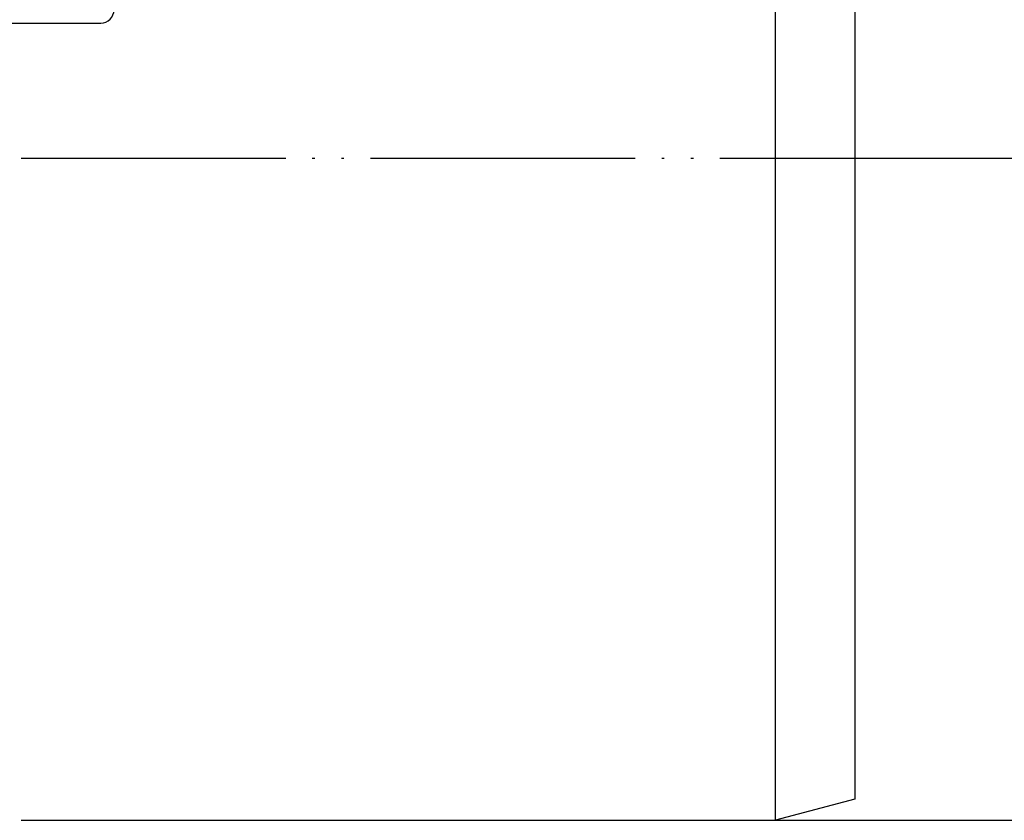
# Model space of a CAD drawing. Units: millimetres. Extents: x -933 to 1672, y -54 to 721.
# Drawn here: x 1509 to 1546, y 606 to 637 of the extents above; entities that cross this region are included whole.
import ezdxf

# ---------------------------------------------------------------- set-up
doc = ezdxf.new("R2010")
doc.units = ezdxf.units.MM
doc.linetypes.add('PHANTOM', pattern=[13, 10, -1, 0, -1, 0, -1])
doc.layers.add('1', color=7, linetype='Continuous')
doc.styles.add('CONVERTER_11', font='txt.shx', dxfattribs={"width": 0.9})
doc.dimstyles.new('ME10_DIM_10', dxfattribs={"dimtxt": 15, "dimasz": 15, "dimexe": 2, "dimexo": 0, "dimgap": 2, "dimtad": 1, "dimdsep": 46, "dimtxsty": 'CONVERTER_11', "dimsah": 1, "dimcen": 0.09, "dimclrd": 4, "dimclre": 4, "dimclrt": 1, "dimadec": 0, "dimazin": 0, "dimtfac": 1, "dimtdec": 4, "dimtix": 1, "dimtmove": 0, "dimatfit": 3, "dimfxl": 1, "dimtolj": 1, "dimtzin": 0, "dimarcsym": 0})
doc.dimstyles.new('ME10_DIM_11', dxfattribs={"dimtxt": 15, "dimasz": 15, "dimexe": 2, "dimexo": 0, "dimgap": 2, "dimtad": 1, "dimdsep": 46, "dimtxsty": 'CONVERTER_11', "dimsah": 1, "dimcen": 0.09, "dimclrd": 4, "dimclre": 4, "dimclrt": 1, "dimadec": 0, "dimazin": 0, "dimtfac": 1, "dimtdec": 4, "dimtix": 1, "dimtmove": 0, "dimatfit": 3, "dimfxl": 1, "dimtolj": 1, "dimtzin": 0, "dimarcsym": 0})
doc.dimstyles.new('ME10_DIM_18', dxfattribs={"dimtxt": 15, "dimasz": 15, "dimexe": 2, "dimexo": 0, "dimgap": 2, "dimtad": 1, "dimdsep": 46, "dimtxsty": 'CONVERTER_11', "dimsah": 1, "dimcen": 0.09, "dimclrd": 4, "dimclre": 4, "dimclrt": 1, "dimadec": 0, "dimazin": 0, "dimtfac": 1, "dimtdec": 4, "dimtix": 1, "dimtmove": 0, "dimatfit": 3, "dimfxl": 1, "dimtolj": 1, "dimtzin": 0, "dimarcsym": 0})

# ---------------------------------------------------------------- blocks, each defined once
blk = doc.blocks.new('*D2')
at = {"layer": '1', "color": 4, "linetype": 'Continuous'}
for p, q in [((1537.295, 656.369), (1573.012, 656.369)), ((1571.012, 606.369), (1571.012, 656.369)), ((1537.295, 606.369), (1573.012, 606.369)), ((1571.012, 535.808), (1571.012, 606.369))]:
    blk.add_line(p, q, dxfattribs=at)
at = {"layer": '1', "color": 4}
for points in [[(1572.987, 641.369), (1569.037, 641.369), (1571.012, 656.369)], [(1569.037, 621.369), (1572.987, 621.369), (1571.012, 606.369)]]:
    blk.add_solid(points, dxfattribs=at)
at = {"layer": '1', "color": 1, "insert": (1569.012, 544.208), "char_height": 15, "attachment_point": 7, "rotation": 90, "line_spacing_factor": 0.60024, "style": 'CONVERTER_11'}
blk.add_mtext('\\C1;DN\\C1;50', dxfattribs=at)
blk = doc.blocks.new('*D3')
at = {"layer": '1', "color": 4, "linetype": 'Continuous'}
for p, q in [((1511.795, 674.869), (1639.983, 674.869)), ((1637.983, 606.369), (1637.983, 674.869)), ((1537.295, 606.369), (1639.983, 606.369))]:
    blk.add_line(p, q, dxfattribs=at)
at = {"layer": '1', "color": 4}
for points in [[(1639.958, 659.869), (1636.008, 659.869), (1637.983, 674.869)], [(1636.008, 621.369), (1639.958, 621.369), (1637.983, 606.369)]]:
    blk.add_solid(points, dxfattribs=at)
at = {"layer": '1', "color": 1, "insert": (1635.983, 630.098), "char_height": 15, "attachment_point": 7, "rotation": 90, "line_spacing_factor": 0.60024, "style": 'CONVERTER_11'}
blk.add_mtext('68', dxfattribs=at)
blk = doc.blocks.new('*D10')
at = {"layer": '1', "color": 4, "linetype": 'Continuous'}
for p, q in [((1604.59, 712.803), (1604.59, 674.869)), ((1511.795, 674.869), (1606.59, 674.869)), ((1604.59, 674.869), (1604.59, 631.369)), ((1537.295, 631.369), (1606.59, 631.369))]:
    blk.add_line(p, q, dxfattribs=at)
at = {"layer": '1', "color": 4}
for points in [[(1606.565, 659.869), (1602.615, 659.869), (1604.59, 674.869)], [(1602.615, 646.369), (1606.565, 646.369), (1604.59, 631.369)]]:
    blk.add_solid(points, dxfattribs=at)
at = {"layer": '1', "color": 1, "insert": (1602.59, 690.303), "char_height": 15, "attachment_point": 7, "rotation": 90, "line_spacing_factor": 0.60024, "style": 'CONVERTER_11'}
blk.add_mtext('44', dxfattribs=at)
blk = doc.blocks.new('HL50WU-0-210', base_point=(369.402, 333.312))
at = {"color": 7, "linetype": 'Continuous'}
for p, q in [((1537.295, 631.369), (1537.295, 656.369)), ((1540.295, 655.565), (1540.295, 607.173)), ((1507.377, 636.469), (1511.808, 636.469)), ((1537.295, 606.369), (1537.295, 631.369)), ((1540.295, 607.173), (1537.295, 606.369)), ((1508.795, 606.369), (1537.295, 606.369))]:
    blk.add_line(p, q, dxfattribs=at)
blk.add_arc((1511.808, 636.969), 0.5, 270, 0, dxfattribs=at)
at = {"layer": '1', "color": 2, "linetype": 'PHANTOM'}
blk.add_line((1508.795, 631.369), (1537.295, 631.369), dxfattribs=at)
at = {"layer": '1'}
for base, p1, p2, text, dimstyle, picture, middle in [((1604.59, 674.869), (1537.295, 631.369), (1511.795, 674.869), '44', 'ME10_DIM_18', '*D10', (1595.09, 701.553)), ((1637.983, 606.369), (1511.795, 674.869), (1537.295, 606.369), '68', 'ME10_DIM_11', '*D3', (1628.483, 641.348))]:
    dim = blk.add_linear_dim(base=base, p1=p1, p2=p2, angle=90, text=text, dimstyle=dimstyle, dxfattribs=at)
    dim.commit()
    dim.dimension.update_dxf_attribs({"geometry": picture, "text_midpoint": middle, "text_rotation": 90})
dim = blk.add_aligned_dim(p1=(1537.295, 656.369), p2=(1537.295, 606.369), distance=33.717, dimstyle='ME10_DIM_10', override={"dimpost": 'DN<>'}, dxfattribs=at)
dim.commit()
dim.dimension.update_dxf_attribs({"geometry": '*D2', "text_midpoint": (1561.512, 563.558), "text_rotation": 90})

msp = doc.modelspace()

# ---------------------------------------------------------------- block references
msp.add_blockref('HL50WU-0-210', (369.402, 333.312))

doc.saveas('drawing.dxf')
